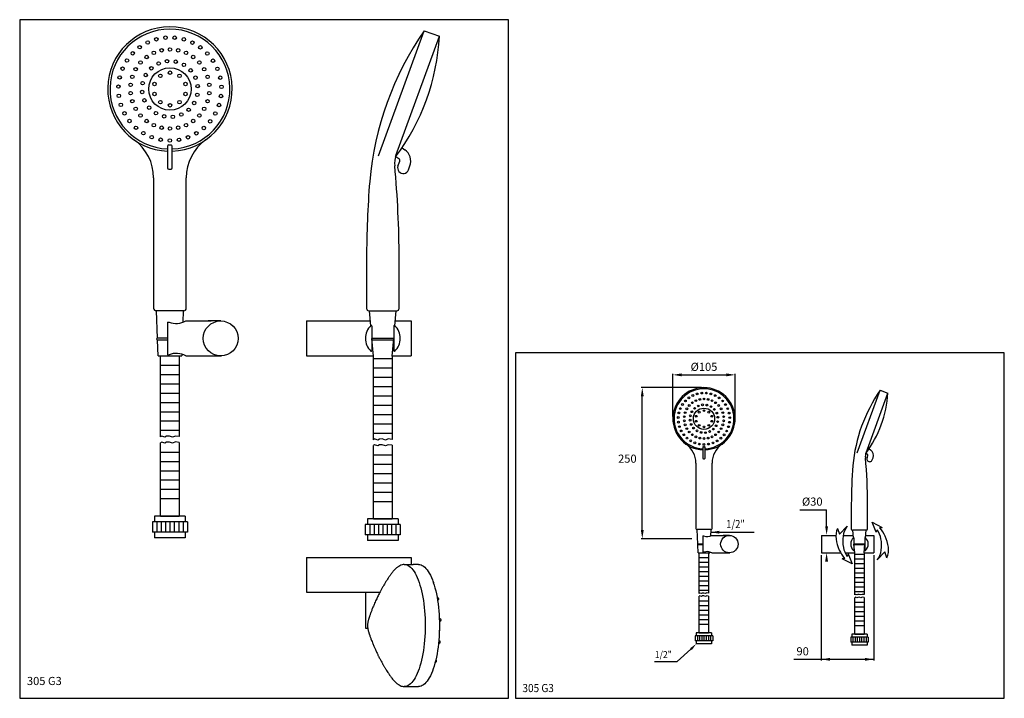
# Model space of a CAD drawing. Extents: x 17 to 863, y 9 to 592.
import ezdxf

# ---------------------------------------------------------------- set-up
doc = ezdxf.new("R2010")
doc.units = 0
doc.header["$LTSCALE"] = 10
doc.linetypes.add('CONTINUA', pattern=[0])
for name, color, linetype in [('D', 3, 'CONTINUA'), ('DISEGNO', 3, 'CONTINUA'), ('M', 6, 'CONTINUA'), ('Q', 4, 'CONTINUA'), ('QUOTE', 4, 'CONTINUA'), ('TAVOLETTA-A3', 4, 'CONTINUA'), ('TRATTEGGIO', 6, 'CONTINUA')]:
    doc.layers.add(name, color=color, linetype=linetype)
doc.styles.add('ROMAND', font='romand')
doc.styles.add('ROMANS', font='romans')

msp = doc.modelspace()

# ---------------------------------------------------------------- linework, layer by layer
at = {"layer": 'M'}
for p, q in [((325.07, 475.07), (364.27, 582.76)), ((340.1, 475.43), (377.42, 577.98)), ((364.27, 582.76), (377.42, 577.98)), ((143.87, 483.51), (143.87, 464.83)), ((144.87, 484.51), (146.87, 484.51)), ((147.87, 464.83), (147.87, 483.51)), ((339.99, 474.63), (342.55, 472.84)), ((345.32, 482.11), (347.71, 480.44)), ((341.8, 466.43), (343.28, 470.51)), ((350.88, 463.13), (352.11, 466.5)), ((144.87, 463.83), (146.87, 463.83)), ((131.87, 456.31), (131.87, 344.05)), ((159.87, 344.05), (159.87, 456.31)), ((314.79, 386.83), (314.79, 344.05)), ((342.79, 344.05), (342.79, 386.83)), ((157.87, 342.05), (133.87, 342.05)), ((135.19, 318.39), (134.41, 342.05)), ((157.33, 342.05), (157, 332.11)), ((316.79, 342.05), (340.79, 342.05)), ((318.45, 329.12), (317.29, 342.05)), ((339.13, 329.13), (340.29, 342.05)), ((143.64, 332.21), (143.64, 304.24)), ((143.64, 332.21), (145.18, 332.21)), ((159.52, 333.22), (181.33, 333.22)), ((189.51, 333.22), (178.73, 333.22)), ((263.3, 333.25), (263.3, 303.23)), ((263.3, 333.25), (318.08, 333.25)), ((339.5, 333.25), (353.3, 333.25)), ((353.3, 333.25), (353.3, 303.23)), ((319.43, 328.89), (319.43, 307.6)), ((338.16, 328.89), (338.16, 307.6)), ((143.64, 318.39), (135.19, 318.39)), ((135.7, 303.23), (135.25, 316.85)), ((143.64, 316.85), (135.25, 316.85)), ((320.8, 303.08), (319.43, 318.24)), ((338.16, 318.24), (319.43, 318.24)), ((338.02, 316.7), (319.57, 316.7)), ((336.8, 303.08), (338.16, 318.24)), ((156.08, 304.63), (156.03, 303.23)), ((135.7, 303.23), (156.03, 303.23)), ((143.64, 304.24), (145.18, 304.24)), ((159.52, 303.23), (190.07, 303.23)), ((263.3, 303.23), (320.79, 303.23)), ((320.8, 231.15), (320.8, 303.08)), ((336.8, 303.08), (336.8, 231.4)), ((336.81, 303.23), (353.3, 303.23)), ((736.52, 219.79), (756.12, 273.64)), ((744.04, 219.98), (762.7, 271.25)), ((756.12, 273.64), (762.7, 271.25)), ((321.76, 231.75), (320.8, 231.15)), ((324.46, 230.83), (321.76, 231.75)), ((325.88, 231.67), (324.46, 230.83)), ((328.37, 231.75), (325.88, 231.67)), ((331.13, 230.83), (328.37, 231.75)), ((333.44, 231.86), (331.13, 230.83)), ((336.8, 231.4), (333.44, 231.86)), ((603.79, 224.59), (603.79, 215.25)), ((604.29, 225.09), (605.29, 225.09)), ((605.79, 215.25), (605.79, 224.59)), ((746.65, 223.32), (747.84, 222.48)), ((604.29, 214.75), (605.29, 214.75)), ((743.98, 219.57), (745.26, 218.68)), ((744.89, 215.47), (745.63, 217.52)), ((749.43, 213.82), (750.04, 215.51)), ((597.79, 210.99), (597.79, 154.86)), ((611.79, 154.86), (611.79, 210.99)), ((731.38, 175.68), (731.38, 154.28)), ((745.38, 154.28), (745.38, 175.68)), ((599.45, 141.46), (599.04, 153.86)), ((610.54, 153.86), (610.35, 148.31)), ((733.21, 146.82), (732.63, 153.28)), ((743.55, 146.82), (744.13, 153.28)), ((603.68, 148.37), (603.68, 134.38)), ((603.68, 148.37), (604.44, 148.37)), ((611.61, 148.87), (622.52, 148.87)), ((626.61, 148.87), (621.22, 148.87)), ((705.64, 148.89), (718.12, 148.89)), ((705.64, 148.89), (705.64, 133.87)), ((724.4, 148.89), (733.03, 148.89)), ((733.7, 146.7), (733.7, 136.06)), ((743.07, 146.7), (743.07, 136.06)), ((743.74, 148.89), (750.64, 148.89)), ((750.64, 148.89), (750.64, 133.87)), ((603.68, 141.46), (599.45, 141.46)), ((603.68, 140.68), (599.48, 140.68)), ((599.7, 133.87), (599.48, 140.68)), ((743.07, 141.38), (733.7, 141.38)), ((734.39, 133.8), (733.7, 141.38)), ((743, 140.61), (733.77, 140.61)), ((742.39, 133.8), (743.07, 141.38)), ((263.3, 130), (353.3, 130)), ((263.3, 130), (263.3, 99.98)), ((353.3, 130), (353.3, 123.85)), ((599.7, 133.87), (609.87, 133.87)), ((603.68, 134.38), (604.44, 134.38)), ((609.9, 134.58), (609.87, 133.87)), ((611.61, 133.87), (626.89, 133.87)), ((705.64, 133.87), (722.29, 133.87)), ((726.04, 133.87), (734.38, 133.87)), ((734.39, 97.83), (734.39, 133.8)), ((742.39, 133.87), (750.64, 133.87)), ((742.39, 133.8), (742.39, 97.96)), ((263.3, 99.98), (326.31, 99.98)), ((313.79, 99.98), (313.79, 69.13)), ((734.87, 98.14), (734.39, 97.83)), ((736.22, 97.68), (734.87, 98.14)), ((736.93, 98.1), (736.22, 97.68)), ((738.17, 98.14), (736.93, 98.1)), ((739.55, 97.68), (738.17, 98.14)), ((740.71, 98.19), (739.55, 97.68)), ((742.39, 97.96), (740.71, 98.19)), ((313.79, 69.13), (315.84, 69.13)), ((347.25, 18.85), (354.75, 18.85))]:
    msp.add_line(p, q, dxfattribs=at)
for points in [[(153.87, 303.23), (153.87, 233.76), (150.5, 234.23), (148.19, 233.2), (145.44, 234.12), (142.95, 234.04), (141.53, 233.2), (138.82, 234.12), (137.87, 233.52), (137.87, 303.23)], [(608.79, 133.87), (608.79, 99.14), (607.11, 99.37), (605.95, 98.86), (604.57, 99.32), (603.33, 99.28), (602.62, 98.86), (601.27, 99.32), (600.79, 99.02), (600.79, 133.87)], [(347.25, 123.85), (348.34, 123.76), (349.42, 123.47), (350.49, 122.99), (351.55, 122.33), (352.59, 121.48), (353.62, 120.44), (354.62, 119.23), (355.6, 117.84), (356.54, 116.28), (357.45, 114.56), (358.33, 112.68), (359.16, 110.65), (359.95, 108.48), (360.69, 106.17), (361.39, 103.73), (362.03, 101.18), (362.62, 98.51), (363.15, 95.75), (363.63, 92.9), (364.04, 89.97), (364.39, 86.97), (364.69, 83.92), (364.91, 80.82), (365.08, 77.68), (365.18, 74.52), (365.21, 71.35), (365.18, 68.18), (365.08, 65.03), (364.91, 61.89), (364.69, 58.79), (364.39, 55.74), (364.04, 52.74), (363.63, 49.81), (363.15, 46.96), (362.62, 44.19), (362.03, 41.53), (361.39, 38.98), (360.69, 36.54), (359.95, 34.23), (359.16, 32.06), (358.33, 30.03), (357.45, 28.15), (356.54, 26.43), (355.6, 24.87), (354.62, 23.48), (353.62, 22.27), (352.59, 21.23), (351.55, 20.38), (350.49, 19.71), (349.42, 19.24), (348.34, 18.95), (347.25, 18.85)], [(359.47, 123.85), (360.55, 123.76), (361.63, 123.47), (362.7, 122.99), (363.76, 122.33), (364.81, 121.48), (365.84, 120.44), (366.84, 119.23), (367.81, 117.84), (368.76, 116.28), (369.67, 114.56), (370.54, 112.68), (371.37, 110.65), (372.16, 108.48), (372.91, 106.17), (373.6, 103.73), (374.25, 101.18), (374.83, 98.51), (375.37, 95.75), (375.84, 92.9), (376.26, 89.97), (376.61, 86.97), (376.9, 83.92), (377.13, 80.82), (377.29, 77.68), (377.39, 74.52), (377.42, 71.35), (377.39, 68.18), (377.29, 65.03), (377.13, 61.89), (376.9, 58.79), (376.61, 55.74), (376.26, 52.74), (375.84, 49.81), (375.37, 46.96), (374.83, 44.19), (374.25, 41.53), (373.6, 38.98), (372.91, 36.54), (372.16, 34.23), (371.37, 32.06), (370.54, 30.03), (369.67, 28.15), (368.76, 26.43), (367.81, 24.87), (366.84, 23.48), (365.84, 22.27), (364.81, 21.23), (363.76, 20.38), (362.7, 19.71), (361.63, 19.24), (360.55, 18.95), (359.47, 18.85)], [(371.92, 109.21), (372.04, 109.13), (372.16, 108.9), (372.23, 108.56), (372.26, 108.19)], [(376.25, 95.15), (376.37, 95.07), (376.49, 94.84), (376.56, 94.5), (376.59, 94.1), (376.56, 93.71), (376.49, 93.37), (376.37, 93.14), (376.25, 93.06)], [(378.24, 77.15), (378.37, 77.08), (378.49, 76.85), (378.56, 76.51), (378.59, 76.11), (378.56, 75.71), (378.49, 75.37), (378.37, 75.15), (378.24, 75.07)], [(377.57, 58.34), (377.69, 58.26), (377.81, 58.03), (377.89, 57.69), (377.91, 57.29), (377.89, 56.89), (377.81, 56.56), (377.69, 56.33), (377.57, 56.25)], [(374.34, 41.95), (374.46, 41.87), (374.57, 41.65), (374.65, 41.31), (374.68, 40.91), (374.65, 40.51), (374.57, 40.17), (374.46, 39.94), (374.33, 39.87)]]:
    msp.add_lwpolyline(points, dxfattribs=at)
for centre, radius in [((189.51, 318.23), 14.99), ((626.61, 141.37), 7.5)]:
    msp.add_circle(centre, radius, dxfattribs=at)
for centre, radius, start, end in [((145.87, 532.64), 53.5, 272.1424, 267.8576), ((145.87, 532.64), 51.5, 272.22564, 267.77436), ((588.5, 428.59), 272.12, 145.49447, 174.80471), ((189.92, 587.45), 187.74, 322.93118, 357.1065), ((91.87, 456.31), 40, 360, 54.72229), ((144.87, 483.51), 1, 90, 180), ((146.87, 483.51), 1, 360, 90), ((199.87, 456.31), 40, 125.27771, 180), ((358.9, 468.59), 20, 160, 185.45515), ((340.83, 470.61), 12, 340, 55), ((-497.21, 386.83), 840, 0, 5.45515), ((346.34, 464.78), 4.83, 160, 340), ((341.4, 471.2), 2, 340, 55), ((144.87, 464.83), 1, 180, 270), ((146.87, 464.83), 1, 270, 360), ((1215.13, 383.27), 900.35, 175.54326, 179.77317), ((133.87, 344.05), 2, 180, 270), ((157.87, 344.05), 2, 270, 360), ((316.79, 344.05), 2, 180, 270), ((340.79, 344.05), 2, 270, 360), ((151.23, 348.59), 17.46, 249.70549, 298.32387), ((328.8, 318.24), 15.01, 132.8111, 227.1889), ((318.93, 328.89), 0.5, 0, 132.8111), ((338.66, 328.89), 0.5, 47.1889, 180), ((328.8, 318.24), 15.01, 312.8111, 47.1889), ((135.22, 317.62), 0.771, 88.09085, 271.90915), ((151.23, 287.86), 17.46, 61.67613, 110.29451), ((318.93, 307.6), 0.5, 227.1889, 0), ((338.66, 307.6), 0.5, 180, 312.8111), ((604.79, 249.15), 26.75, 272.1424, 267.8576), ((604.79, 249.15), 25.75, 272.22564, 267.77436), ((868.24, 196.56), 136.06, 145.49447, 174.80471), ((668.95, 275.99), 93.87, 322.93118, 357.1065), ((577.79, 210.99), 20, 360, 54.72229), ((604.29, 224.59), 0.5, 90, 180), ((605.29, 224.59), 0.5, 360, 90), ((631.79, 210.99), 20, 125.27771, 180), ((744.4, 217.56), 6, 340, 55), ((604.29, 215.25), 0.5, 180, 270), ((605.29, 215.25), 0.5, 270, 360), ((753.43, 216.55), 10, 160, 185.45515), ((325.38, 175.68), 420, 0, 5.45515), ((747.16, 214.65), 2.42, 160, 340), ((744.69, 217.86), 1, 340, 55), ((1181.55, 173.89), 450.17, 175.54326, 179.77317), ((598.79, 154.86), 1, 180, 270), ((610.79, 154.86), 1, 270, 360), ((732.38, 154.28), 1, 180, 270), ((744.38, 154.28), 1, 270, 360), ((607.47, 156.55), 8.73, 249.70549, 298.32387), ((738.39, 141.38), 7.51, 132.8111, 227.1889), ((733.45, 146.7), 0.25, 0, 132.8111), ((743.32, 146.7), 0.25, 47.1889, 180), ((738.39, 141.38), 7.51, 312.8111, 47.1889), ((599.46, 141.07), 0.386, 88.09085, 271.90915), ((733.45, 136.06), 0.25, 227.1889, 0), ((743.32, 136.06), 0.25, 180, 312.8111), ((607.47, 126.19), 8.73, 61.67613, 110.29451), ((374.59, 66.97), 2.81, 348.44203, 8.21038)]:
    msp.add_arc(centre, radius, start, end, dxfattribs=at)
for points, knots in [([(347.25, 123.85), (346.61, 123.8), (345.36, 123.7), (343.41, 122.9), (341.49, 121.68), (339.61, 120.06), (337.76, 118.08), (336.1, 116.05), (335.1, 114.52), (334.67, 113.87)], [0, 0, 0, 0, 0.161367, 0.315633, 0.464701, 0.610121, 0.753063, 0.89432, 1, 1, 1, 1]), ([(334.7, 114), (334.26, 113.35), (333.5, 112.21), (332.54, 110.72), (331.82, 109.58), (331.18, 108.55), (330.5, 107.43), (329.74, 106.16), (328.78, 104.5), (327.71, 102.6), (326.58, 100.5), (325.6, 98.61), (324.74, 96.91), (323.92, 95.23), (323.05, 93.41), (322.17, 91.47), (321.35, 89.6), (320.65, 87.96), (320.04, 86.49), (319.49, 85.09), (318.96, 83.74), (318.47, 82.42), (318.01, 81.16), (317.6, 79.99), (317.25, 78.97), (316.97, 78.11), (316.74, 77.38), (316.54, 76.72), (316.36, 76.09), (316.23, 75.58), (316.06, 74.88), (315.92, 74.13), (315.8, 73.33), (315.69, 72.17), (315.68, 70.87), (315.76, 69.71), (315.89, 68.76), (316.03, 68.02), (316.16, 67.39), (316.34, 66.71), (316.54, 65.98), (316.78, 65.2), (317.03, 64.41), (317.26, 63.71), (317.5, 63.01), (317.79, 62.16), (318.15, 61.15), (318.62, 59.86), (319.19, 58.36), (319.82, 56.78), (320.46, 55.21), (321.04, 53.82), (321.62, 52.5), (322.17, 51.24), (322.77, 49.92), (323.5, 48.36), (324.4, 46.48), (325.51, 44.27), (326.69, 42), (327.86, 39.86), (328.76, 38.25), (329.47, 37.02), (330.01, 36.11), (330.57, 35.17), (331.24, 34.07), (332.11, 32.66), (333.28, 30.83), (334.19, 29.47), (334.7, 28.71)], [0, 0, 0, 0, 0.018113, 0.031916, 0.041548, 0.049973, 0.060764, 0.073154, 0.085606, 0.107259, 0.127082, 0.145235, 0.161611, 0.177176, 0.194722, 0.216659, 0.237096, 0.254426, 0.271328, 0.288317, 0.30554, 0.323265, 0.342459, 0.363259, 0.384035, 0.402092, 0.415659, 0.42901, 0.443904, 0.459876, 0.4733, 0.479058, 0.484439, 0.494912, 0.50415, 0.512219, 0.520047, 0.528607, 0.539659, 0.553472, 0.570449, 0.588065, 0.604313, 0.619195, 0.633186, 0.646651, 0.664363, 0.682054, 0.702122, 0.724071, 0.740679, 0.756766, 0.770845, 0.783617, 0.796753, 0.811925, 0.831492, 0.852695, 0.876917, 0.896484, 0.913803, 0.922526, 0.93109, 0.939591, 0.948728, 0.961748, 0.978785, 1, 1, 1, 1]), ([(334.68, 28.78), (335.16, 28.08), (336.33, 26.36), (338.13, 24.2), (340.03, 22.26), (341.82, 20.8), (343.63, 19.7), (345.47, 18.99), (346.65, 18.9), (347.25, 18.85)], [0, 0, 0, 0, 0.116377, 0.286464, 0.421959, 0.559867, 0.701233, 0.847404, 1, 1, 1, 1])]:
    msp.add_open_spline(points, degree=3, knots=knots, dxfattribs=at)
for points, degree in [([(347.25, 123.85), (349.75, 123.85), (352.25, 123.85), (354.75, 123.85)], 3), ([(359.47, 123.85), (354.83, 123.85)], 1), ([(376.25, 95.15), (375.46, 95.22)], 1), ([(375.82, 93.02), (376.25, 93.06)], 1), ([(378.24, 77.15), (377.31, 77.24)], 1), ([(377.38, 74.99), (378.24, 75.07)], 1), ([(376.66, 56.17), (377.57, 56.25)], 1), ([(377.57, 58.34), (376.87, 58.4)], 1), ([(373.82, 39.82), (374.33, 39.87)], 1), ([(354.83, 18.85), (359.47, 18.85)], 1)]:
    msp.add_open_spline(points, degree=degree, dxfattribs=at)
at = {"layer": 'Q'}
for p, q in [((578.04, 251.15), (578.04, 287.87)), ((631.54, 251.15), (631.54, 287.87)), ((585.54, 286.87), (624.04, 286.87)), ((602.79, 275.9), (550.76, 275.9)), ((551.76, 153.5), (551.76, 268.4)), ((687.27, 170.94), (710.16, 170.94)), ((710.16, 156.75), (710.16, 170.94)), ((134.59, 160.52), (134.59, 151.74)), ((138.35, 160.52), (138.35, 151.74)), ((142.11, 160.52), (142.11, 151.74)), ((145.87, 160.52), (145.87, 151.74)), ((149.63, 160.52), (149.63, 151.74)), ((153.38, 160.52), (153.38, 151.74)), ((157.14, 160.52), (157.14, 151.74)), ((317.52, 158.15), (317.52, 149.38)), ((321.28, 158.15), (321.28, 149.38)), ((325.04, 158.15), (325.04, 149.38)), ((328.8, 158.15), (328.8, 149.38)), ((332.56, 158.15), (332.56, 149.38)), ((336.32, 158.15), (336.32, 149.38)), ((340.08, 158.15), (340.08, 149.38)), ((752.71, 151.57), (753.63, 153.73)), ((755.69, 155.51), (757.86, 155.65)), ((594.28, 146), (550.76, 146)), ((610.54, 151.61), (647.87, 151.61)), ((705.6, 131.87), (705.6, 41.31)), ((725.79, 128.96), (723.62, 128.82)), ((728.77, 132.9), (727.85, 130.74)), ((750.64, 131.87), (750.64, 41.31)), ((599.15, 62.52), (599.15, 58.13)), ((601.03, 62.52), (601.03, 58.13)), ((602.91, 62.52), (602.91, 58.13)), ((604.79, 62.52), (604.79, 58.13)), ((606.67, 62.52), (606.67, 58.13)), ((608.55, 62.52), (608.55, 58.13)), ((610.43, 62.52), (610.43, 58.13)), ((732.75, 61.33), (732.75, 56.95)), ((734.63, 61.33), (734.63, 56.95)), ((736.51, 61.33), (736.51, 56.95)), ((738.39, 61.33), (738.39, 56.95)), ((740.27, 61.33), (740.27, 56.95)), ((742.15, 61.33), (742.15, 56.95)), ((744.02, 61.33), (744.02, 56.95)), ((681.87, 42.31), (705.6, 42.31)), ((705.6, 42.31), (750.64, 42.31))]:
    msp.add_line(p, q, dxfattribs=at)
msp.add_lwpolyline([(862.87, 8.79), (862.87, 305.79), (442.87, 305.79), (442.87, 8.79), (862.87, 8.79)], dxfattribs=at)
for centre, radius in [((134.18, 575.39), 1.5), ((142, 576.79), 1.5), ((149.95, 576.77), 1.5), ((157.76, 575.33), 1.5), ((119.91, 568.56), 1.5), ((126.74, 572.62), 1.5), ((138.8, 565.9), 1.5), ((145.87, 566.64), 1.5), ((152.94, 565.9), 1.5), ((165.19, 572.52), 1.5), ((172.01, 568.43), 1.5), ((108.94, 557.15), 1.5), ((113.91, 563.34), 1.5), ((125.88, 560.15), 1.5), ((132.04, 563.7), 1.5), ((159.7, 563.7), 1.5), ((165.85, 560.15), 1.5), ((177.98, 563.19), 1.5), ((182.91, 556.96), 1.5), ((105.16, 550.16), 1.5), ((116.42, 549.64), 1.5), ((120.6, 555.39), 1.5), ((145.87, 532.64), 18.26), ((129.81, 550.48), 1.5), ((136.11, 554.56), 1.5), ((143.36, 556.51), 1.5), ((150.86, 556.12), 1.5), ((157.87, 553.42), 1.5), ((163.7, 548.7), 1.5), ((171.13, 555.39), 1.5), ((175.31, 549.64), 1.5), ((186.66, 549.96), 1.5), ((102.69, 542.61), 1.5), ((113.53, 543.15), 1.5), ((125.08, 544.64), 1.5), ((137.64, 543.97), 1.5), ((145.87, 546.64), 1.5), ((154.1, 543.97), 1.5), ((167.79, 542.4), 1.5), ((178.2, 543.15), 1.5), ((189.1, 542.39), 1.5), ((101.6, 534.74), 1.5), ((112.05, 536.19), 1.5), ((122.39, 537.63), 1.5), ((132.55, 536.97), 1.5), ((159.18, 536.97), 1.5), ((169.74, 535.15), 1.5), ((179.68, 536.19), 1.5), ((190.14, 534.52), 1.5), ((101.94, 526.8), 1.5), ((112.05, 529.09), 1.5), ((122, 530.13), 1.5), ((132.55, 528.31), 1.5), ((159.18, 528.31), 1.5), ((169.34, 527.65), 1.5), ((179.68, 529.09), 1.5), ((189.77, 526.58), 1.5), ((103.69, 519.05), 1.5), ((113.53, 522.13), 1.5), ((116.42, 515.64), 1.5), ((123.94, 522.88), 1.5), ((128.03, 516.58), 1.5), ((137.64, 521.31), 1.5), ((145.87, 518.64), 1.5), ((154.1, 521.31), 1.5), ((161.93, 514.8), 1.5), ((166.65, 520.64), 1.5), ((175.31, 515.64), 1.5), ((178.2, 522.13), 1.5), ((187.98, 518.84), 1.5), ((106.79, 511.74), 1.5), ((120.6, 509.89), 1.5), ((133.87, 511.85), 1.5), ((140.88, 509.16), 1.5), ((148.38, 508.77), 1.5), ((155.63, 510.71), 1.5), ((171.13, 509.89), 1.5), ((184.84, 511.54), 1.5), ((111.15, 505.1), 1.5), ((116.63, 499.34), 1.5), ((125.88, 505.13), 1.5), ((132.04, 501.58), 1.5), ((138.8, 499.38), 1.5), ((145.87, 498.64), 1.5), ((152.94, 499.38), 1.5), ((159.7, 501.58), 1.5), ((165.85, 505.13), 1.5), ((174.94, 499.19), 1.5), ((180.45, 504.92), 1.5), ((123.04, 494.65), 1.5), ((130.19, 491.19), 1.5), ((161.34, 491.11), 1.5), ((168.5, 494.54), 1.5), ((137.85, 489.06), 1.5), ((145.76, 488.32), 1.5), ((153.67, 489.02), 1.5), ((598.95, 270.53), 0.75), ((602.86, 271.23), 0.75), ((606.83, 271.22), 0.75), ((610.74, 270.5), 0.75), ((588.81, 264.51), 0.75), ((591.81, 267.11), 0.75), ((594.8, 262.91), 0.75), ((595.22, 269.14), 0.75), ((597.87, 264.68), 0.75), ((601.25, 265.78), 0.75), ((604.79, 266.15), 0.75), ((608.32, 265.78), 0.75), ((611.7, 264.68), 0.75), ((614.45, 269.09), 0.75), ((614.78, 262.91), 0.75), ((617.86, 267.05), 0.75), ((620.84, 264.43), 0.75), ((583.2, 254.14), 0.75), ((584.43, 257.91), 0.75), ((586.33, 261.41), 0.75), ((588.62, 254.41), 0.75), ((590.07, 257.65), 0.75), ((592.15, 260.53), 0.75), ((594.4, 255.15), 0.75), ((604.79, 249.15), 9.13), ((596.76, 258.07), 0.75), ((599.91, 260.12), 0.75), ((600.67, 254.82), 0.75), ((603.53, 261.09), 0.75), ((604.79, 256.15), 0.75), ((607.28, 260.89), 0.75), ((608.9, 254.82), 0.75), ((610.79, 259.55), 0.75), ((613.71, 257.18), 0.75), ((615.75, 254.03), 0.75), ((617.42, 260.53), 0.75), ((619.51, 257.65), 0.75), ((620.96, 254.41), 0.75), ((623.31, 261.31), 0.75), ((625.18, 257.81), 0.75), ((626.4, 254.03), 0.75), ((582.65, 250.2), 0.75), ((582.82, 246.23), 0.75), ((587.88, 250.93), 0.75), ((587.88, 247.38), 0.75), ((592.85, 247.9), 0.75), ((593.05, 251.65), 0.75), ((598.13, 251.32), 0.75), ((598.13, 246.99), 0.75), ((611.45, 251.32), 0.75), ((611.45, 246.99), 0.75), ((616.53, 246.66), 0.75), ((616.72, 250.41), 0.75), ((621.69, 250.93), 0.75), ((621.69, 247.38), 0.75), ((626.74, 246.13), 0.75), ((626.93, 250.09), 0.75), ((583.7, 242.36), 0.75), ((585.25, 238.7), 0.75), ((588.62, 243.9), 0.75), ((590.07, 240.65), 0.75), ((592.15, 237.78), 0.75), ((593.83, 244.27), 0.75), ((595.87, 241.12), 0.75), ((598.79, 238.76), 0.75), ((600.67, 243.49), 0.75), ((602.29, 237.42), 0.75), ((604.79, 242.15), 0.75), ((606.04, 237.22), 0.75), ((608.9, 243.49), 0.75), ((609.67, 238.19), 0.75), ((612.82, 240.24), 0.75), ((615.18, 243.15), 0.75), ((617.42, 237.78), 0.75), ((619.51, 240.65), 0.75), ((620.96, 243.9), 0.75), ((624.27, 238.61), 0.75), ((625.84, 242.25), 0.75), ((587.43, 235.38), 0.75), ((590.17, 232.5), 0.75), ((593.38, 230.16), 0.75), ((594.8, 235.4), 0.75), ((596.95, 228.43), 0.75), ((597.87, 233.62), 0.75), ((601.25, 232.53), 0.75), ((604.79, 232.15), 0.75), ((608.32, 232.53), 0.75), ((611.7, 233.62), 0.75), ((612.52, 228.39), 0.75), ((614.78, 235.4), 0.75), ((616.11, 230.1), 0.75), ((619.33, 232.43), 0.75), ((622.08, 235.3), 0.75), ((600.78, 227.36), 0.75), ((604.73, 227), 0.75), ((608.69, 227.34), 0.75)]:
    msp.add_circle(centre, radius, dxfattribs=at)
for points in [[(585.54, 288.12), (585.54, 285.62), (578.04, 286.87)], [(624.04, 288.12), (624.04, 285.62), (631.54, 286.87)], [(550.51, 268.4), (553.01, 268.4), (551.76, 275.9)], [(550.51, 153.5), (553.01, 153.5), (551.76, 146)], [(618.04, 152.86), (618.04, 150.36), (610.54, 151.61)], [(708.91, 156.75), (711.41, 156.75), (710.16, 149.25)], [(708.91, 126.37), (711.41, 126.37), (710.16, 133.87)], [(713.1, 43.56), (713.1, 41.06), (705.6, 42.31)], [(743.14, 43.56), (743.14, 41.06), (750.64, 42.31)]]:
    msp.add_solid(points, dxfattribs=at)
at = {"layer": 'QUOTE'}
for p, q in [((719.47, 154.85), (721.32, 149.82)), ((721.32, 149.82), (727.92, 156.73)), ((752.71, 151.57), (749.22, 160.1)), ((749.22, 160.1), (757.86, 155.65)), ((732.26, 124.36), (723.62, 128.82)), ((728.77, 132.9), (732.26, 124.36)), ((760.16, 134.65), (753.56, 127.74)), ((762.01, 129.62), (760.16, 134.65)), ((593.58, 51.06), (581.69, 40.55)), ((562.16, 40.55), (581.69, 40.55))]:
    msp.add_line(p, q, dxfattribs=at)
for points, knots in [([(719.47, 154.85), (716.89, 149.27), (718.89, 139.25), (723.58, 131.54), (725.67, 129.09)], [0, 0, 0, 0, 43.636179, 61.879324, 61.879324, 61.879324, 61.879324]), ([(727.92, 156.73), (723.92, 152.06), (723.12, 141.76), (726.01, 133.31), (727.85, 130.74)], [0, 0, 0, 0, 43.636179, 62.571774, 62.571774, 62.571774, 62.571774]), ([(753.56, 127.74), (757.56, 132.41), (758.36, 142.71), (755.47, 151.16), (753.63, 153.73)], [0, 0, 0, 0, 43.636179, 62.571774, 62.571774, 62.571774, 62.571774]), ([(762.01, 129.62), (764.59, 135.19), (762.59, 145.21), (757.9, 152.93), (755.81, 155.37)], [0, 0, 0, 0, 43.636179, 61.879324, 61.879324, 61.879324, 61.879324])]:
    msp.add_open_spline(points, degree=3, knots=knots, dxfattribs=at)
msp.add_solid([(594.35, 50.29), (592.82, 51.83), (598.21, 55.63)], dxfattribs=at)
at = {"layer": 'TAVOLETTA-A3'}
for p, q in [((436.75, 592.25), (16.75, 592.25)), ((16.75, 592.25), (16.75, 9)), ((436.75, 9), (436.75, 592.25)), ((16.75, 9), (436.75, 9))]:
    msp.add_line(p, q, dxfattribs=at)
at = {"layer": 'TRATTEGGIO'}
for p, q in [((137.87, 303.23), (153.87, 303.23)), ((320.8, 300.86), (336.8, 300.86)), ((137.87, 295.23), (153.87, 295.23)), ((320.8, 292.86), (336.8, 292.86)), ((137.87, 287.23), (153.87, 287.23)), ((137.87, 279.23), (153.87, 279.23)), ((320.8, 284.86), (336.8, 284.86)), ((137.87, 271.23), (153.87, 271.23)), ((320.8, 276.86), (336.8, 276.86)), ((137.87, 263.23), (153.87, 263.23)), ((320.8, 268.86), (336.8, 268.86)), ((137.87, 255.23), (153.87, 255.23)), ((320.8, 260.86), (336.8, 260.86)), ((137.87, 247.23), (153.87, 247.23)), ((320.8, 252.86), (336.8, 252.86)), ((137.87, 239.23), (153.87, 239.23)), ((320.8, 244.86), (336.8, 244.86)), ((138.82, 229.1), (137.87, 228.5)), ((137.87, 165.53), (137.87, 228.5)), ((141.53, 228.18), (138.82, 229.1)), ((142.95, 229.02), (141.53, 228.18)), ((145.44, 229.1), (142.95, 229.02)), ((148.19, 228.18), (145.44, 229.1)), ((150.5, 229.21), (148.19, 228.18)), ((153.87, 228.74), (150.5, 229.21)), ((153.87, 228.74), (153.87, 165.53)), ((320.8, 236.86), (336.8, 236.86)), ((137.87, 220.5), (153.87, 220.5)), ((321.76, 226.73), (320.8, 226.13)), ((320.8, 163.16), (320.8, 226.13)), ((324.46, 225.82), (321.76, 226.73)), ((325.88, 226.66), (324.46, 225.82)), ((328.37, 226.73), (325.88, 226.66)), ((331.13, 225.82), (328.37, 226.73)), ((333.44, 226.84), (331.13, 225.82)), ((336.8, 226.38), (333.44, 226.84)), ((336.8, 226.38), (336.8, 163.16)), ((137.87, 212.5), (153.87, 212.5)), ((320.8, 218.13), (336.8, 218.13)), ((137.87, 204.5), (153.87, 204.5)), ((320.8, 210.13), (336.8, 210.13)), ((137.87, 196.5), (153.87, 196.5)), ((320.8, 202.13), (336.8, 202.13)), ((137.87, 188.5), (153.87, 188.5)), ((320.8, 194.13), (336.8, 194.13)), ((137.87, 180.5), (153.87, 180.5)), ((320.8, 186.13), (336.8, 186.13)), ((320.8, 178.13), (336.8, 178.13)), ((159.02, 165.53), (132.71, 165.53)), ((132.71, 165.53), (132.71, 160.52)), ((153.87, 165.53), (137.87, 165.53)), ((137.87, 165.53), (153.87, 165.53)), ((159.02, 165.53), (159.02, 160.52)), ((341.96, 163.16), (315.64, 163.16)), ((315.64, 163.16), (315.64, 158.15)), ((320.8, 163.16), (336.8, 163.16)), ((336.8, 163.16), (320.8, 163.16)), ((341.96, 163.16), (341.96, 158.15)), ((130.83, 160.52), (130.83, 151.74)), ((160.9, 160.52), (130.83, 160.52)), ((160.9, 160.52), (160.9, 151.74)), ((313.76, 158.15), (313.76, 149.38)), ((343.83, 158.15), (313.76, 158.15)), ((343.83, 158.15), (343.83, 149.38)), ((610.79, 153.86), (598.79, 153.86)), ((744.38, 153.28), (732.38, 153.28)), ((160.9, 151.74), (130.83, 151.74)), ((132.71, 151.74), (132.71, 146.73)), ((159.02, 146.73), (132.71, 146.73)), ((159.02, 151.74), (159.02, 146.73)), ((343.83, 149.38), (313.76, 149.38)), ((315.64, 149.38), (315.64, 144.37)), ((341.96, 144.37), (315.64, 144.37)), ((341.96, 149.38), (341.96, 144.37)), ((600.79, 133.87), (608.79, 133.87)), ((600.79, 129.87), (608.79, 129.87)), ((734.39, 132.69), (742.39, 132.69)), ((734.39, 128.69), (742.39, 128.69)), ((600.79, 125.87), (608.79, 125.87)), ((600.79, 121.87), (608.79, 121.87)), ((734.39, 124.69), (742.39, 124.69)), ((734.39, 120.69), (742.39, 120.69)), ((600.79, 117.87), (608.79, 117.87)), ((600.79, 113.87), (608.79, 113.87)), ((734.39, 116.69), (742.39, 116.69)), ((734.39, 112.69), (742.39, 112.69)), ((600.79, 109.87), (608.79, 109.87)), ((600.79, 105.87), (608.79, 105.87)), ((600.79, 101.87), (608.79, 101.87)), ((734.39, 108.69), (742.39, 108.69)), ((734.39, 104.69), (742.39, 104.69)), ((601.27, 96.81), (600.79, 96.51)), ((600.79, 65.02), (600.79, 96.51)), ((602.62, 96.35), (601.27, 96.81)), ((603.33, 96.77), (602.62, 96.35)), ((604.57, 96.81), (603.33, 96.77)), ((605.95, 96.35), (604.57, 96.81)), ((607.11, 96.86), (605.95, 96.35)), ((608.79, 96.63), (607.11, 96.86)), ((608.79, 96.63), (608.79, 65.02)), ((734.39, 100.69), (742.39, 100.69)), ((734.87, 95.63), (734.39, 95.32)), ((734.39, 63.84), (734.39, 95.32)), ((736.22, 95.17), (734.87, 95.63)), ((736.93, 95.59), (736.22, 95.17)), ((738.17, 95.63), (736.93, 95.59)), ((739.55, 95.17), (738.17, 95.63)), ((740.71, 95.68), (739.55, 95.17)), ((742.39, 95.45), (740.71, 95.68)), ((742.39, 95.45), (742.39, 63.84)), ((600.79, 92.51), (608.79, 92.51)), ((600.79, 88.51), (608.79, 88.51)), ((734.39, 91.32), (742.39, 91.32)), ((734.39, 87.32), (742.39, 87.32)), ((600.79, 84.51), (608.79, 84.51)), ((600.79, 80.51), (608.79, 80.51)), ((600.79, 76.51), (608.79, 76.51)), ((734.39, 83.32), (742.39, 83.32)), ((734.39, 79.32), (742.39, 79.32)), ((600.79, 72.51), (608.79, 72.51)), ((734.39, 75.32), (742.39, 75.32)), ((734.39, 71.32), (742.39, 71.32)), ((612.31, 62.52), (597.27, 62.52)), ((597.27, 62.52), (597.27, 58.13)), ((611.37, 65.02), (598.21, 65.02)), ((598.21, 65.02), (598.21, 62.52)), ((608.79, 65.02), (600.79, 65.02)), ((600.79, 65.02), (608.79, 65.02)), ((611.37, 65.02), (611.37, 62.52)), ((612.31, 62.52), (612.31, 58.13)), ((730.87, 61.33), (730.87, 56.95)), ((745.9, 61.33), (730.87, 61.33)), ((744.96, 63.84), (731.81, 63.84)), ((731.81, 63.84), (731.81, 61.33)), ((734.39, 63.84), (742.39, 63.84)), ((742.39, 63.84), (734.39, 63.84)), ((744.96, 63.84), (744.96, 61.33)), ((745.9, 61.33), (745.9, 56.95)), ((612.31, 58.13), (597.27, 58.13)), ((598.21, 58.13), (598.21, 55.63)), ((611.37, 55.63), (598.21, 55.63)), ((611.37, 58.13), (611.37, 55.63)), ((745.9, 56.95), (730.87, 56.95)), ((731.81, 56.95), (731.81, 54.44)), ((744.96, 54.44), (731.81, 54.44)), ((744.96, 56.95), (744.96, 54.44))]:
    msp.add_line(p, q, dxfattribs=at)

# ---------------------------------------------------------------- texts
at = {"layer": 'D', "style": 'ROMAND'}
msp.add_text('305 G3', height=7, dxfattribs=at).set_placement((23, 20.19))
at = {"layer": 'D', "style": 'ROMAND', "width": 0.9}
msp.add_text('305 G3', height=7, dxfattribs=at).set_placement((448.82, 14.12))
at = {"layer": 'DISEGNO', "style": 'ROMANS', "width": 0.85}
msp.add_text('1/2"', height=7, dxfattribs=at).set_placement((623.87, 155.09))
at = {"layer": 'Q', "color": 3, "style": 'ROMAND', "width": 0.9}
msp.add_text('1/2"', height=6, dxfattribs=at).set_placement((562.54, 43.4))
at = {"layer": 'Q', "color": 3, "char_height": 7, "attachment_point": 5, "style": 'ROMAND'}
for s, insert in [('{%%c105}', (604.79, 292.87)), ('{250}', (538.94, 213.93)), ('%%C30', (697.85, 177)), ('90', (689.57, 48.31))]:
    msp.add_mtext(s, dxfattribs=dict(at, insert=insert))

doc.saveas('drawing.dxf')
